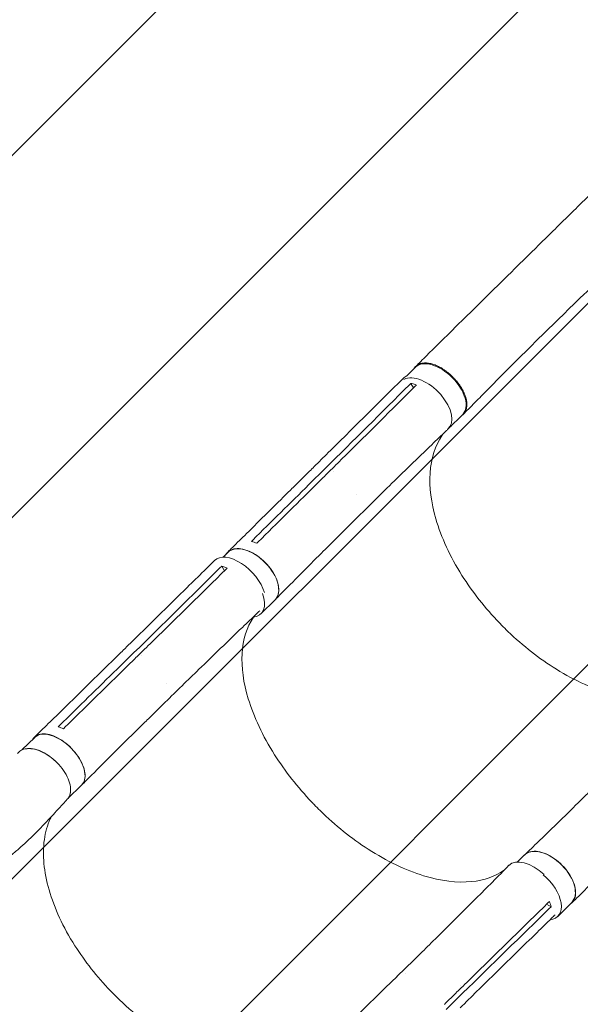
# Model space of a CAD drawing. Units: millimetres. Extents: x -5445 to 6264, y -5275 to 5734.
# Drawn here: x 3143 to 3838, y -1645 to -423 of the extents above; entities that cross this region are included whole.
import ezdxf

# ---------------------------------------------------------------- set-up
doc = ezdxf.new("R2010")
doc.units = ezdxf.units.MM
doc.header["$LTSCALE"] = 20
doc.linetypes.add('HIDDEN', pattern=[9.525, 6.35, -3.175])
for name, color, linetype in [('2d', 230, 'Continuous'), ('AS-Free_Space', 31, 'HIDDEN'), ('AS-Free_Space_Hatch', 31, 'HIDDEN')]:
    doc.layers.add(name, color=color, linetype=linetype)

msp = doc.modelspace()

# ---------------------------------------------------------------- hatches: boundary and pattern name
at = {"layer": 'AS-Free_Space_Hatch'}
h = msp.add_hatch(dxfattribs=at)
h.set_pattern_fill('ANSI31', color=256, scale=100)
h.set_pattern_definition([(45, (-3470, -459), (-224.506, 224.506), [])])
h.paths.add_polyline_path([(-1107, 1541), (-3470, 1541, 0.432225), (-4445, 541, 0.432225), (-3470, -459), (-1107, -459, 0.414214), (-107, 541, 0.414214)])
h.paths.add_polyline_path([(5036, -1303.2, 1), (3633.1, 122.1), (2620.9, -874.1), (2038.2, -874.1, 1), (2038.2, -2874.1), (2620.9, -2874.1, 0.196856), (4023.9, -2299.4)])
h.paths.add_polyline_path([(654.7, 3960, 1), (-345.3, 3960, 1)])

# ---------------------------------------------------------------- linework, layer by layer
at = {"layer": '2d', "lineweight": 0}
for p, q in [((3622.7, -864.9), (3633.9, -853.8)), ((3631.3, -879.7), (3628.1, -874)), ((3674.7, -930.2), (3692.4, -912.7)), ((3481.8, -1003.3), (3502.2, -983.1)), ((3501.4, -999.7), (3521.8, -979.6)), ((3531.6, -983.3), (3531.6, -983.3)), ((3540.3, -1061.6), (3560.6, -1041.5)), ((3394.9, -1089.9), (3401, -1083.9)), ((3396.6, -1106.7), (3393.3, -1101)), ((3442, -1160.1), (3459.4, -1142.8)), ((3263.4, -1228.7), (3284.3, -1208.3)), ((3244.2, -1231.6), (3265, -1211.1)), ((3293.9, -1212.2), (3293.9, -1212.2)), ((3302.3, -1290.3), (3323.2, -1269.8)), ((3145.3, -1329.1), (3161.2, -1313.5)), ((3202.2, -1389.5), (3219.3, -1372.8)), ((3760.5, -1468.1), (3769.2, -1459.4)), ((3802, -1523.9), (3796.5, -1520.5)), ((3810.2, -1535.7), (3827.6, -1518.4)), ((3610.7, -1610.4), (3631.6, -1589.9)), ((3621.5, -1606.5), (3621.5, -1606.5)), ((3689, -1620.9), (3689, -1620.9)), ((3671.7, -1651.3), (3692.6, -1630.8))]:
    msp.add_line(p, q, dxfattribs=at)
at = {"layer": '2d', "lineweight": 0, "extrusion": (0, 0, -1)}
for centre, major_axis, ratio, start_param, end_param in [((3663.1, -883.2), (-29.2, 29.4), 0.55715, 0, 0.014078), ((3663.1, -883.2), (-29.2, 29.4), 0.55715, 0.014078, 3.141593), ((3648, -897.6), (-29.6, 29.8), 0.574528, -0.001169, 0.264192), ((3648, -897.6), (29.6, -29.8), 0.574528, -0.058642, 0.010338), ((3430.2, -1113.3), (-29.2, 29.5), 0.574528, 0.008899, 3.141593), ((3413.7, -1123.9), (-29.4, 30), 0.54926, -0.001083, 2.356534), ((3430.2, -1113.3), (-29.2, 29.5), 0.574528, 0, 0.008899), ((3190.3, -1343.1), (-29.1, 29.6), 0.54926, 0.013713, 3.141593), ((3190.3, -1343.1), (-29.1, 29.6), 0.54926, 0, 0.013713), ((3798.4, -1488.9), (-29.2, 29.5), 0.574528, 0.008899, 3.141593), ((3798.4, -1488.9), (-29.2, 29.5), 0.574528, 0, 0.008899)]:
    msp.add_ellipse(centre, major_axis=major_axis, ratio=ratio, start_param=start_param, end_param=end_param, dxfattribs=at)
at = {"layer": '2d', "lineweight": 0}
for centre, major_axis, ratio, start_param, end_param in [((3645.4, -900.8), (29.2, -29.4), 0.55715, -0.062227, 2.971426), ((3412.8, -1130.6), (29.2, -29.5), 0.574528, -0.436841, 0.92667), ((3172.4, -1360.7), (-29.1, 29.6), 0.54926, -1.58093, -0.233028), ((3172.4, -1360.7), (29.1, -29.6), 0.54926, 0.136187, 0.416777), ((3779.2, -1502.2), (-29.4, 30), 0.54926, -1.494583, 0.009777), ((3781, -1506.2), (29.2, -29.5), 0.574528, -0.42538, 1.757624)]:
    msp.add_ellipse(centre, major_axis=major_axis, ratio=ratio, start_param=start_param, end_param=end_param, dxfattribs=at)
for points, knots in [([(3634.1, -852.9), (3636.1, -850.9), (3638.2, -848.9), (3645.5, -841.7), (3650.7, -836.4), (3661.4, -825.9), (3666.7, -820.6), (3677.6, -809.9), (3683, -804.5), (3694, -793.7), (3699.6, -788.2), (3710.7, -777.3), (3716.3, -771.8), (3727.5, -760.7), (3733.1, -755.2), (3744.4, -744), (3750.1, -738.5), (3761.4, -727.3), (3767.1, -721.7), (3778.4, -710.5), (3784.1, -704.9), (3795.5, -693.7), (3801.2, -688.1), (3812.6, -676.8), (3818.3, -671.2), (3829.7, -660), (3835.4, -654.4), (3846.9, -643.2), (3852.6, -637.6), (3860.2, -630.1), (3862.1, -628.2), (3864.1, -626.3)], [0, 0, 0, 0, 10.000193, 10.000193, 35.372065, 35.372065, 60.78748, 60.78748, 86.212299, 86.212299, 111.586913, 111.586913, 136.864112, 136.864112, 162.009784, 162.009784, 187.002964, 187.002964, 211.83492, 211.83492, 236.50711, 236.50711, 261.027905, 261.027905, 285.408144, 285.408144, 309.655773, 309.655773, 333.770088, 333.770088, 341.910158, 341.910158, 341.910158, 341.910158]), ([(3922.9, -686.3), (3920.5, -688.6), (3918.1, -690.9), (3910.4, -698.5), (3905, -703.7), (3894.2, -714.2), (3888.7, -719.5), (3877.7, -730.1), (3872.2, -735.4), (3861, -746.1), (3855.4, -751.6), (3844.1, -762.4), (3838.4, -767.9), (3827, -778.9), (3821.3, -784.5), (3809.9, -795.6), (3804.2, -801.1), (3792.8, -812.3), (3787.1, -817.9), (3775.9, -829.1), (3770.2, -834.6), (3759.1, -845.8), (3753.5, -851.4), (3742.5, -862.5), (3737, -868), (3726.2, -879), (3720.8, -884.4), (3710.1, -895.2), (3704.8, -900.6), (3697.5, -908), (3695.3, -910.2), (3693.2, -912.3)], [0, 0, 0, 0, 10.000309, 10.000309, 32.60202, 32.60202, 55.562996, 55.562996, 79.026321, 79.026321, 102.976119, 102.976119, 127.369475, 127.369475, 152.140402, 152.140402, 177.215397, 177.215397, 202.529045, 202.529045, 228.028954, 228.028954, 253.667503, 253.667503, 279.38773, 279.38773, 305.114457, 305.114457, 330.757689, 330.757689, 341.172433, 341.172433, 341.172433, 341.172433]), ([(3631.9, -855.7), (3632.1, -855.4), (3632.3, -855), (3632.7, -854.5), (3632.9, -854.2), (3633.3, -853.7), (3633.6, -853.4), (3634.2, -852.7), (3634.7, -852.3), (3636.2, -851.1), (3637.4, -850.5), (3639, -849.8), (3639.3, -849.7), (3640, -849.5), (3640.3, -849.4), (3641.3, -849.1), (3642.1, -849), (3644.3, -848.7), (3645.8, -848.6), (3648.3, -848.8), (3649.2, -848.9), (3650.9, -849.1), (3651.8, -849.3), (3654.4, -849.9), (3656.2, -850.5), (3659, -851.5), (3659.9, -851.9), (3661.8, -852.8), (3662.8, -853.3), (3665.6, -854.7), (3667.4, -855.9), (3669.7, -857.4), (3670.2, -857.7), (3671.1, -858.4), (3671.6, -858.7), (3673, -859.7), (3673.9, -860.5), (3676.5, -862.6), (3678.2, -864.2), (3680.3, -866.2), (3680.7, -866.6), (3681.5, -867.5), (3681.9, -867.9), (3683.1, -869.2), (3683.8, -870.1), (3686, -872.7), (3687.4, -874.5), (3689, -876.8), (3689.3, -877.3), (3689.9, -878.2), (3690.2, -878.7), (3691.1, -880.1), (3691.6, -881.1), (3693.1, -883.9), (3694, -885.8), (3694.9, -888.1), (3695.1, -888.5), (3695.4, -889.5), (3695.6, -889.9), (3696, -891.3), (3696.3, -892.2), (3697, -894.9), (3697.3, -896.6), (3697.4, -898.7), (3697.5, -899.1), (3697.5, -900), (3697.5, -900.4), (3697.5, -901.6), (3697.4, -902.3), (3697.2, -904.6), (3696.8, -906), (3696.2, -907.6), (3696.1, -907.9), (3695.8, -908.5), (3695.7, -908.8), (3695.2, -909.7), (3694.9, -910.3), (3693.7, -911.9), (3692.8, -912.8), (3691.5, -913.8), (3691.1, -914), (3690.8, -914.2)], [0.0534111, 0.0534111, 0.0534111, 0.0534111, 0.0554462, 0.0554462, 0.0571789, 0.0571789, 0.0589116, 0.0589116, 0.062377, 0.062377, 0.0693078, 0.0693078, 0.0710405, 0.0710405, 0.0727732, 0.0727732, 0.0762386, 0.0762386, 0.0831694, 0.0831694, 0.0866347, 0.0866347, 0.0901001, 0.0901001, 0.0970309, 0.0970309, 0.1004963, 0.1004963, 0.1039617, 0.1039617, 0.1108925, 0.1108925, 0.1126252, 0.1126252, 0.1143579, 0.1143579, 0.1178232, 0.1178232, 0.124754, 0.124754, 0.1264867, 0.1264867, 0.1282194, 0.1282194, 0.1316848, 0.1316848, 0.1386156, 0.1386156, 0.1403483, 0.1403483, 0.142081, 0.142081, 0.1455464, 0.1455464, 0.1524771, 0.1524771, 0.1542098, 0.1542098, 0.1559425, 0.1559425, 0.1594079, 0.1594079, 0.1663387, 0.1663387, 0.1680714, 0.1680714, 0.1698041, 0.1698041, 0.1732695, 0.1732695, 0.1802003, 0.1802003, 0.181933, 0.181933, 0.1836657, 0.1836657, 0.187131, 0.187131, 0.1940618, 0.1940618, 0.1960967, 0.1960967, 0.1960967, 0.1960967]), ([(3502.2, -983.1), (3504.2, -981.2), (3506.1, -979.2), (3513.8, -971.6), (3519.6, -965.8), (3542.9, -942.8), (3560.3, -925.5), (3591.3, -894.7), (3604.9, -881.2), (3618.5, -867.8)], [0.059471, 0.059471, 0.059471, 0.059471, 10, 10, 40, 40, 130.000013, 130.000013, 200.00012, 200.00012, 200.00012, 200.00012]), ([(3633.1, -878), (3604, -906.8), (3575, -935.6), (3540.1, -970.2), (3534.2, -976), (3528.4, -981.8)], [0.003, 0.003, 0.003, 0.003, 0.1527899, 0.1527899, 0.1830004, 0.1830004, 0.1830004, 0.1830004]), ([(3628.1, -874), (3629.8, -874.4), (3631.5, -874.9), (3633.8, -875.8), (3634.3, -876), (3634.8, -876.2)], [-87.348443, -87.348443, -87.348443, -87.348443, -81.137316, -81.137316, -79.32713, -79.32713, -79.32713, -79.32713]), ([(3674.2, -930.7), (3673.3, -931.5), (3672.4, -932.4), (3665.7, -938.9), (3659.8, -944.5), (3636.3, -967.1), (3618.8, -984.1), (3587.7, -1014.6), (3574.2, -1028), (3560.6, -1041.5)], [5.514088, 5.514088, 5.514088, 5.514088, 10.000001, 10.000001, 40.000031, 40.000031, 130.00078, 130.00078, 200.008936, 200.008936, 200.008936, 200.008936]), ([(3740.1, -1173.7), (3739.3, -1172.8), (3738.8, -1172.3), (3720.2, -1153.1), (3704.5, -1133.1), (3676.7, -1089.1), (3665.7, -1065.3), (3653.1, -1022.1), (3650.7, -1002.8), (3653.1, -967.1), (3658.2, -951.3), (3667.5, -937.6), (3668.1, -936.7), (3668.8, -935.9)], [453.099718, 453.099718, 453.099718, 453.099718, 459.169958, 459.169958, 585.146113, 585.146113, 727.735654, 727.735654, 854.158378, 854.158378, 985.748671, 985.748671, 994.98845, 994.98845, 994.98845, 994.98845]), ([(3508, -1002), (3511.4, -998.6), (3514.7, -995.3), (3521.5, -988.6), (3524.9, -985.2), (3528.4, -981.8)], [-35, -35, -35, -35, -17.675, -17.675, 0, 0, 0, 0]), ([(3400.7, -1083.5), (3402.6, -1081.6), (3404.6, -1079.7), (3412.3, -1072), (3418.1, -1066.3), (3441.4, -1043.3), (3458.8, -1026), (3478.1, -1006.9), (3480, -1005.1), (3481.8, -1003.3)], [0, 0, 0, 0, 10, 10, 40, 40, 130.000008, 130.000008, 139.579333, 139.579333, 139.579333, 139.579333]), ([(3540.3, -1061.6), (3538.4, -1063.6), (3536.4, -1065.5), (3528.7, -1073.2), (3522.9, -1078.9), (3499.7, -1102.1), (3482.4, -1119.5), (3463.3, -1138.9), (3461.5, -1140.8), (3459.6, -1142.6)], [0, 0, 0, 0, 10.000001, 10.000001, 40.000019, 40.000019, 130.000425, 130.000425, 139.581889, 139.581889, 139.581889, 139.581889]), ([(3398.5, -1086.4), (3399.6, -1084.5), (3402.7, -1081.2), (3409.9, -1078.7), (3419.4, -1079.3), (3429.8, -1083.1), (3440.3, -1089.8), (3449.9, -1098.6), (3457.5, -1108.9), (3462.6, -1119.5), (3464.6, -1129.5), (3463.4, -1137.7), (3460.7, -1141.7), (3459.1, -1143.1)], [0.0533525, 0.0533525, 0.0533525, 0.0533525, 0.064078, 0.0768936, 0.0897092, 0.1025248, 0.1153405, 0.1281561, 0.1409717, 0.1537873, 0.1666029, 0.1794185, 0.1908975, 0.1908975, 0.1908975, 0.1908975]), ([(3265.1, -1211.1), (3267, -1209.2), (3269, -1207.2), (3277, -1199.4), (3282.9, -1193.6), (3306.8, -1170.2), (3324.7, -1152.6), (3356.5, -1121.3), (3370.4, -1107.7), (3384.3, -1094)], [0.055821, 0.055821, 0.055821, 0.055821, 10, 10, 40, 40, 130.000013, 130.000013, 200.00012, 200.00012, 200.00012, 200.00012]), ([(3398.2, -1105.1), (3368.4, -1134.5), (3338.6, -1163.7), (3302.8, -1198.9), (3296.8, -1204.8), (3290.8, -1210.6)], [0.003, 0.003, 0.003, 0.003, 0.1527899, 0.1527899, 0.1830004, 0.1830004, 0.1830004, 0.1830004]), ([(3393.3, -1101), (3395, -1101.4), (3396.7, -1102), (3398.9, -1102.9), (3399.5, -1103.2), (3400, -1103.4)], [-87.348443, -87.348443, -87.348443, -87.348443, -81.137316, -81.137316, -79.32713, -79.32713, -79.32713, -79.32713]), ([(3440.4, -1156.5), (3439.2, -1157.6), (3438.1, -1158.7), (3430.9, -1165.5), (3424.9, -1171.2), (3400.9, -1194.2), (3382.9, -1211.6), (3351, -1242.5), (3337.1, -1256.1), (3323.2, -1269.8)], [4.345606, 4.345606, 4.345606, 4.345606, 10.000001, 10.000001, 40.00003, 40.00003, 130.000775, 130.000775, 200.008751, 200.008751, 200.008751, 200.008751]), ([(3507.3, -1396.3), (3506.4, -1395.3), (3505.9, -1394.8), (3487.5, -1375.4), (3471.9, -1355.5), (3444.1, -1311.7), (3433, -1288.1), (3420.2, -1245.5), (3417.6, -1226.6), (3419.5, -1191.9), (3424.3, -1176.6), (3432.7, -1164.4), (3432.8, -1164.4), (3432.8, -1164.3)], [453.099718, 453.099718, 453.099718, 453.099718, 459.169958, 459.169958, 585.146113, 585.146113, 727.735654, 727.735654, 854.158378, 854.158378, 985.748671, 985.748671, 986.082476, 986.082476, 986.082476, 986.082476]), ([(3740.1, -1173.7), (3740.4, -1174), (3740.5, -1174.1), (3743.2, -1176.8), (3745.8, -1179.4), (3767.2, -1199.9), (3787.5, -1215.8), (3831.9, -1243.3), (3855.5, -1254), (3900.1, -1266.4), (3920.7, -1268.2), (3954.8, -1263.8), (3968.6, -1258.5), (3979.9, -1250.3)], [-740.321572, -740.321572, -740.321572, -740.321572, -739.20094, -739.20094, -717.71152, -717.71152, -562.195713, -562.195713, -390.107116, -390.107116, -224.6365, -224.6365, -80.933253, -80.933253, -80.933253, -80.933253]), ([(3269.9, -1231.1), (3273.3, -1227.7), (3276.8, -1224.4), (3283.7, -1217.5), (3287.2, -1214.1), (3290.8, -1210.6)], [-35, -35, -35, -35, -17.675, -17.675, 0, 0, 0, 0]), ([(3160.9, -1313.2), (3162.9, -1311.3), (3164.9, -1309.3), (3172.8, -1301.5), (3178.8, -1295.7), (3202.7, -1272.3), (3220.6, -1254.8), (3240.4, -1235.4), (3242.3, -1233.5), (3244.2, -1231.6)], [0, 0, 0, 0, 10, 10, 40, 40, 130.000008, 130.000008, 139.57933, 139.57933, 139.57933, 139.57933]), ([(3302.3, -1290.3), (3300.3, -1292.2), (3298.3, -1294.2), (3290.4, -1302), (3284.5, -1307.9), (3260.7, -1331.4), (3242.9, -1349.1), (3223.3, -1368.8), (3221.4, -1370.7), (3219.5, -1372.6)], [0, 0, 0, 0, 10.000001, 10.000001, 40.000019, 40.000019, 130.000419, 130.000419, 139.58189, 139.58189, 139.58189, 139.58189]), ([(3158.8, -1315.9), (3159.8, -1314.1), (3162.9, -1310.9), (3169.9, -1308.7), (3179.2, -1309.6), (3189.6, -1313.6), (3199.9, -1320.5), (3209.4, -1329.4), (3217, -1339.7), (3222.1, -1350.2), (3224.2, -1360), (3223.1, -1367.9), (3220.6, -1371.7), (3219, -1373.1)], [0.05315, 0.05315, 0.05315, 0.05315, 0.064078, 0.0768936, 0.0897092, 0.1025248, 0.1153405, 0.1281561, 0.1409717, 0.1537873, 0.1666029, 0.1794185, 0.1907379, 0.1907379, 0.1907379, 0.1907379]), ([(3201.6, -1390.3), (3202.9, -1388.9), (3205.2, -1385.1), (3206.2, -1377.4), (3204.2, -1367.5), (3199.1, -1357.1), (3191.4, -1347.1), (3181.9, -1338.3), (3171.4, -1331.7), (3160.9, -1327.8), (3151.3, -1327), (3144.1, -1329.1), (3140.9, -1332.1), (3139.7, -1333.6)], [0.0772572, 0.0772572, 0.0772572, 0.0772572, 0.125, 0.1875, 0.25, 0.3125, 0.375, 0.4375, 0.5, 0.5625, 0.625, 0.6875, 0.7365261, 0.7365261, 0.7365261, 0.7365261]), ([(3769.4, -1459.2), (3771.4, -1457.3), (3773.4, -1455.4), (3781.2, -1447.8), (3787.1, -1442.1), (3810.6, -1419.3), (3828.2, -1402.1), (3847.5, -1383), (3849.3, -1381.2), (3851.2, -1379.4)], [0, 0, 0, 0, 10, 10, 40.000011, 40.000011, 130.000445, 130.000445, 139.581911, 139.581911, 139.581911, 139.581911]), ([(3201.6, -1390.3), (3199.8, -1392.2), (3198.1, -1394.1), (3191, -1401.9), (3185.6, -1407.7), (3168.2, -1426.8), (3154.8, -1440.2), (3137.9, -1454.8), (3134.3, -1457.8), (3126.1, -1464.5), (3121.4, -1468.2), (3111.5, -1475.7), (3106.4, -1479.6), (3095.5, -1487.3), (3089.9, -1491.2), (3078, -1499.1), (3071.8, -1503.1), (3058.9, -1511.2), (3052.1, -1515.3), (3038.2, -1523.4), (3031, -1527.4), (3016.2, -1535.5), (3008.6, -1539.5), (2992.9, -1547.5), (2984.9, -1551.4), (2968.6, -1559.1), (2960.3, -1562.8), (2943.5, -1570.2), (2934.9, -1573.7), (2917.7, -1580.6), (2909, -1584), (2891.6, -1590.4), (2882.9, -1593.5), (2865.3, -1599.4), (2856.6, -1602.2), (2839.1, -1607.5), (2830.4, -1610), (2813.1, -1614.7), (2804.5, -1616.9), (2787.4, -1621.1), (2778.9, -1623), (2762.1, -1626.5), (2753.8, -1628.1), (2737.4, -1631.1), (2729.2, -1632.4), (2713.2, -1634.8), (2705.3, -1635.9), (2689.6, -1637.7), (2681.9, -1638.5), (2666.7, -1639.8), (2659.2, -1640.3), (2649.5, -1640.9), (2647.2, -1641), (2645, -1641.1)], [0, 0, 0, 0, 10.000001, 10.000001, 40.000023, 40.000023, 108.609147, 108.609147, 126.724324, 126.724324, 150.335128, 150.335128, 175.988132, 175.988132, 203.877253, 203.877253, 233.950567, 233.950567, 266.086625, 266.086625, 300.079492, 300.079492, 335.642784, 335.642784, 372.425238, 372.425238, 410.036362, 410.036362, 448.076638, 448.076638, 486.165461, 486.165461, 523.977228, 523.977228, 561.210422, 561.210422, 597.623319, 597.623319, 633.029689, 633.029689, 667.292086, 667.292086, 700.315454, 700.315454, 732.040531, 732.040531, 762.437699, 762.437699, 791.501577, 791.501577, 819.246412, 819.246412, 827.445013, 827.445013, 827.445013, 827.445013]), ([(3507.3, -1396.3), (3507.6, -1396.5), (3507.7, -1396.6), (3510.3, -1399.4), (3512.9, -1401.9), (3534.1, -1422.7), (3554.3, -1438.9), (3598.1, -1467.1), (3621.4, -1478.3), (3665.3, -1491.8), (3685.5, -1494.3), (3719, -1491), (3732.6, -1486.3), (3743.6, -1478.5)], [-740.321572, -740.321572, -740.321572, -740.321572, -739.20094, -739.20094, -717.71152, -717.71152, -562.195713, -562.195713, -390.107116, -390.107116, -224.6365, -224.6365, -79.545934, -79.545934, -79.545934, -79.545934]), ([(3181.7, -1412), (3181.3, -1412.9), (3180.8, -1413.8), (3176.9, -1422.5), (3174.4, -1431.1), (3170.5, -1459.1), (3172.5, -1480.3), (3185.5, -1525.5), (3196.4, -1549), (3223.4, -1591.5), (3238.3, -1610.4), (3275, -1648.8), (3297.2, -1667.3), (3343.9, -1697.9), (3367.8, -1709.6), (3414.3, -1724.6), (3436.4, -1727.8), (3472.4, -1725.2), (3486.7, -1721), (3498.7, -1713.9)], [-445.196051, -445.196051, -445.196051, -445.196051, -442.397167, -442.397167, -418.323781, -418.323781, -370.004471, -370.004471, -321.706949, -321.706949, -281.101597, -281.101597, -232.832467, -232.832467, -184.54376, -184.54376, -136.225925, -136.225925, -96.617435, -96.617435, -96.617435, -96.617435]), ([(3909, -1438.4), (3907.1, -1440.3), (3905.1, -1442.2), (3897.4, -1449.9), (3891.6, -1455.6), (3868.3, -1478.7), (3850.9, -1495.9), (3831.7, -1515.1), (3829.8, -1516.9), (3827.9, -1518.7)], [0, 0, 0, 0, 10, 10, 40, 40, 130.000009, 130.000009, 139.579339, 139.579339, 139.579339, 139.579339]), ([(3825.1, -1520.9), (3826.8, -1519.9), (3830.1, -1517), (3832.8, -1510.1), (3832.5, -1500.7), (3828.9, -1490.2), (3822.5, -1479.6), (3813.9, -1469.9), (3803.8, -1462), (3793.2, -1456.7), (3783.1, -1454.4), (3774.7, -1455.4), (3770.6, -1458), (3769, -1459.7)], [0.0541011, 0.0541011, 0.0541011, 0.0541011, 0.064078, 0.0768936, 0.0897092, 0.1025248, 0.1153405, 0.1281561, 0.1409717, 0.1537873, 0.1666029, 0.1794185, 0.191469, 0.191469, 0.191469, 0.191469]), ([(3631.7, -1589.9), (3633.7, -1587.9), (3635.6, -1586), (3643.6, -1578.2), (3649.5, -1572.4), (3673.3, -1549), (3691, -1531.4), (3722.4, -1499.9), (3736.1, -1486.2), (3749.7, -1472.3)], [0.055142, 0.055142, 0.055142, 0.055142, 10.000001, 10.000001, 40.000021, 40.000021, 130.000641, 130.000641, 200.008921, 200.008921, 200.008921, 200.008921]), ([(3798.1, -1519), (3768.2, -1548.2), (3738.4, -1577.5), (3702.6, -1612.6), (3696.5, -1618.5), (3690.5, -1624.4)], [0.003, 0.003, 0.003, 0.003, 0.1527899, 0.1527899, 0.1830004, 0.1830004, 0.1830004, 0.1830004]), ([(3807.1, -1533.6), (3805.6, -1535.1), (3804.1, -1536.5), (3796.7, -1543.9), (3790.7, -1549.7), (3766.8, -1573.1), (3748.8, -1590.6), (3717, -1621.8), (3703.1, -1635.5), (3689.2, -1649.2)], [2.488986, 2.488986, 2.488986, 2.488986, 10, 10, 40.000001, 40.000001, 130.000021, 130.000021, 200.000132, 200.000132, 200.000132, 200.000132]), ([(3526.9, -1691.6), (3528.9, -1689.6), (3530.9, -1687.7), (3539, -1680), (3545, -1674.2), (3569.1, -1650.9), (3587.1, -1633.5), (3606.9, -1614.1), (3608.9, -1612.3), (3610.8, -1610.4)], [0, 0, 0, 0, 10, 10, 40.000011, 40.000011, 130.000444, 130.000444, 139.581937, 139.581937, 139.581937, 139.581937]), ([(3669.7, -1644.9), (3673.1, -1641.5), (3676.6, -1638.1), (3683.5, -1631.3), (3687, -1627.8), (3690.5, -1624.4)], [0.350093, 0.350093, 0.350093, 0.350093, 17.675, 17.675, 35.35, 35.35, 35.35, 35.35])]:
    msp.add_open_spline(points, degree=3, knots=knots, dxfattribs=at)
for points in [[(3521.8, -979.6), (3556.7, -945), (3591.5, -910.4), (3626.3, -875.7)], [(3626.3, -875.7), (3626.9, -875.1), (3627.5, -874.6), (3628.1, -874)], [(3634.8, -876.2), (3634.2, -876.8), (3633.7, -877.4), (3633.1, -878)], [(3677.4, -927.6), (3676.6, -928.4), (3675.7, -929.2), (3674.9, -930)], [(3502.2, -983.1), (3502.2, -983.1), (3502.2, -983.1), (3502.2, -983.1)], [(3431.8, -1068.5), (3455, -1045.6), (3478.2, -1022.7), (3501.4, -999.7)], [(3508, -1002), (3484.8, -1024.9), (3461.7, -1047.8), (3438.5, -1070.7)], [(3560.3, -1012), (3560.3, -1012), (3560.3, -1012), (3560.3, -1012)], [(3560.6, -1041.5), (3560.6, -1041.5), (3560.6, -1041.5), (3560.6, -1041.5)], [(3430.1, -1070.2), (3430.7, -1069.7), (3431.2, -1069.1), (3431.8, -1068.5)], [(3436.8, -1072.5), (3434.6, -1071.6), (3432.4, -1070.8), (3430.1, -1070.2)], [(3438.5, -1070.7), (3437.9, -1071.3), (3437.3, -1071.9), (3436.8, -1072.5)], [(3284.3, -1208.3), (3320.1, -1173.2), (3355.8, -1138), (3391.5, -1102.7)], [(3391.5, -1102.7), (3392.1, -1102.2), (3392.7, -1101.6), (3393.3, -1101)], [(3400, -1103.4), (3399.4, -1104), (3398.8, -1104.6), (3398.2, -1105.1)], [(3265, -1211.1), (3265, -1211.1), (3265, -1211.1), (3265, -1211.1)], [(3192, -1298.6), (3215.8, -1275.4), (3239.6, -1252.1), (3263.4, -1228.7)], [(3269.9, -1231.1), (3246.1, -1254.4), (3222.3, -1277.7), (3198.6, -1301)], [(3325, -1246.7), (3325, -1246.7), (3325, -1246.7), (3325, -1246.7)], [(3323.2, -1269.8), (3323.2, -1269.8), (3323.2, -1269.8), (3323.2, -1269.8)], [(3190.2, -1300.4), (3190.8, -1299.8), (3191.4, -1299.2), (3192, -1298.6)], [(3196.8, -1302.8), (3194.7, -1301.8), (3192.5, -1301), (3190.2, -1300.4)], [(3198.6, -1301), (3198, -1301.6), (3197.4, -1302.2), (3196.8, -1302.8)], [(3692.6, -1630.8), (3728.4, -1595.7), (3764.3, -1560.7), (3800.2, -1525.6)], [(3798.1, -1519), (3798.7, -1518.4), (3799.3, -1517.8), (3799.9, -1517.2)], [(3799.9, -1517.2), (3800.8, -1519.5), (3801.5, -1521.7), (3802, -1523.9)], [(3802, -1523.9), (3801.4, -1524.5), (3800.8, -1525), (3800.2, -1525.6)], [(3631.6, -1589.9), (3631.6, -1589.9), (3631.6, -1589.9), (3631.6, -1589.9)]]:
    msp.add_open_spline(points, degree=3, dxfattribs=at)
at = {"layer": 'AS-Free_Space', "flags": 128}
msp.add_lwpolyline([(2620.9, -874.1), (3633.1, 122.1, -1), (5036, -1303.2), (4023.9, -2299.4, -0.196856), (2620.9, -2874.1), (2038.2, -2874.1, -1), (2038.2, -874.1), (2620.9, -874.1)], format="xyb", dxfattribs=at)

doc.saveas('drawing.dxf')
